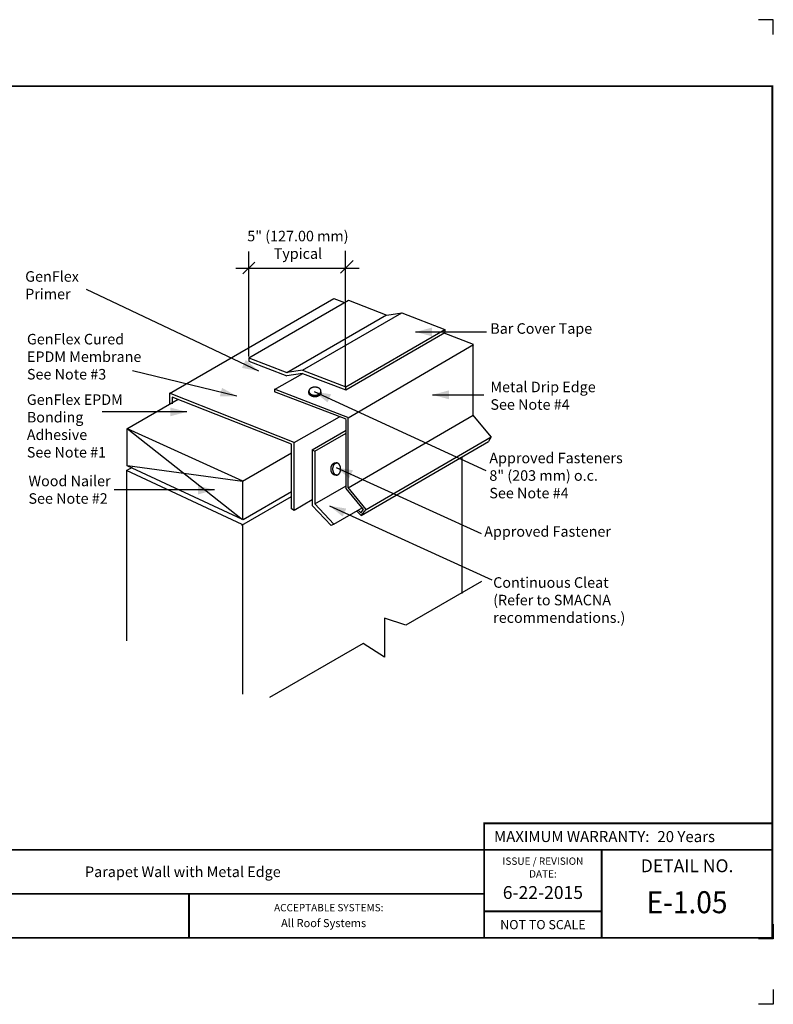
# Model space of a CAD drawing. Extents: x -10 to 10, y -2.7 to 14.1.
# Drawn here: x -2.8 to 10, y -2.7 to 14.1 of the extents above; entities that cross this region are included whole.
import ezdxf
from ezdxf.enums import TextEntityAlignment as Align

# ---------------------------------------------------------------- set-up
doc = ezdxf.new("R2010")
doc.units = 0
doc.header["$LTSCALE"] = 0.2
doc.header["$MEASUREMENT"] = 0
doc.layers.get('0').update_dxf_attribs({"linetype": 'CONTINUOUS'})
doc.layers.get('Defpoints').update_dxf_attribs({"linetype": 'CONTINUOUS'})
for name, color, linetype in [('FSBP-TTLB', 7, 'CONTINUOUS'), ('FSBP-TTLB-BORDER', 7, 'CONTINUOUS'), ('FSBP-TTLB-TEXT', 7, 'CONTINUOUS'), ('GRID', 7, 'CONTINUOUS'), ('NONE', 7, 'CONTINUOUS')]:
    doc.layers.add(name, color=color, linetype=linetype)
doc.styles.add('ARIAL', font='arial.ttf')
doc.styles.add('ARIAL_BOLD', font='txt')
doc.styles.add('ARIAL_NAR', font='ARIALN.TTF')

# ---------------------------------------------------------------- blocks, each defined once
blk = doc.blocks.new('A$C76313A3A')
at = {"layer": 'Defpoints', "linetype": 'Continuous', "ltscale": 1.75}
for points in [[(10.0156, 8.2558), (10.0156, 8.3808), (9.8906, 8.3808)], [(10.0156, 0.125), (10.0156, 0), (9.8906, 0)]]:
    blk.add_lwpolyline(points, dxfattribs=at)
at = {"layer": 'Defpoints', "color": 1}
blk.add_lwpolyline([(10.0156, 0.6826), (10.0156, 0.5576), (9.8906, 0.5576)], dxfattribs=at)
at = {"layer": 'FSBP-TTLB', "const_width": 0.0156}
blk.add_lwpolyline([(7.553, 1.3154), (10.0078, 1.3154), (10.0078, 1.541), (7.553, 1.541)], close=True, dxfattribs=at)
for points in [[(0.0078, 1.3154), (0.0078, 0.5654), (10.0078, 0.5654), (10.0078, 1.3154), (0.0078, 1.3154)], [(7.553, 1.3154), (7.553, 0.5654)], [(8.5534, 1.3154), (8.5534, 0.5654)], [(10.0078, 1.3154), (10.0078, 0.5654)], [(2.4204, 0.9404), (7.553, 0.9404)], [(7.553, 0.791), (8.5534, 0.791)]]:
    blk.add_lwpolyline(points, dxfattribs=at)
at = {"layer": 'FSBP-TTLB-BORDER', "const_width": 0.0156}
blk.add_lwpolyline([(10.0078, 1.3154), (10.0078, 7.8154), (0.0078, 7.8154), (0.0078, 1.3154)], dxfattribs=at)
at = {"layer": 'FSBP-TTLB-TEXT', "const_width": 0.0156}
blk.add_lwpolyline([(5.0386, 0.9404), (5.0386, 0.5654)], dxfattribs=at)
at = {"layer": 'FSBP-TTLB-TEXT', "style": 'ARIAL_NAR'}
blk.add_text('MAXIMUM WARRANTY:', height=0.09375, dxfattribs=at).set_placement((8.9604, 1.4282), align=Align.MIDDLE_RIGHT)
at = {"layer": 'FSBP-TTLB-TEXT', "style": 'ARIAL'}
for s, height, p in [('ISSUE / REVISION', 0.0625, (8.0532, 1.2185)), ('DETAIL NO.', 0.10938, (9.2812, 1.1792)), ('DATE:', 0.0625, (8.0532, 1.1104)), ('NOT TO SCALE', 0.078125, (8.0532, 0.6782))]:
    blk.add_text(s, height=height, dxfattribs=at).set_placement(p, align=Align.MIDDLE_CENTER)
blk.add_text('ACCEPTABLE SYSTEMS:', height=0.0625, dxfattribs=at).set_placement((5.7634, 0.8225), align=Align.MIDDLE_LEFT)
at = {"layer": 'FSBP-TTLB-TEXT'}
for tag, height, style, p in [('MAXIMUM_WARRANTY', 0.0938, 'ARIAL_BOLD', (9.0277, 1.4274)), ('ACCPT_SYSTEMS_LINE_1', 0.069, 'ARIAL', (5.397, 0.6905))]:
    blk.add_attdef(tag, text='', height=height, dxfattribs=dict(at, style=style)).set_placement(p, align=Align.MIDDLE_LEFT)
for tag, style, p in [('DETAIL_DESCP_LINE_1', 'ARIAL_BOLD', (4.9867, 1.1279)), ('ISSUE_REV_DATE', 'ARIAL', (8.0532, 0.9513))]:
    blk.add_attdef(tag, text='', height=0.1094, dxfattribs=dict(at, style=style)).set_placement(p, align=Align.MIDDLE_CENTER)
at = {"layer": 'FSBP-TTLB-TEXT', "style": 'ARIAL', "width": 0.9375}
blk.add_attdef('DETAIL_NUMBER', text='', height=0.2188, dxfattribs=at).set_placement((9.2806, 0.8688), align=Align.MIDDLE_CENTER)

msp = doc.modelspace()

# ---------------------------------------------------------------- linework, layer by layer
at = {"layer": 'GRID'}
msp.add_lwpolyline([(-6.284, -0.035), (3.832, -0.035)], dxfattribs=at)
at = {"layer": 'NONE', "color": 170, "linetype": 'Continuous'}
for p, q in [((1.109, 8.356), (1.109, 10.145)), ((2.758, 7.846), (2.758, 10.156)), ((1.009, 9.763), (1.21, 9.964)), ((2.67, 9.774), (2.886, 9.99)), ((0.887, 9.862), (2.991, 9.862)), ((1.278, 8.106), (-1.659, 9.497)), ((-0.244, 7.726), (2.557, 9.344)), ((1.109, 8.332), (2.808, 9.313)), ((2.557, 9.344), (2.739, 9.273)), ((2.808, 9.313), (3.459, 9.06)), ((1.754, 8.081), (3.455, 9.064)), ((2.025, 8.122), (3.716, 9.098)), ((3.458, 9.06), (3.716, 9.098)), ((3.716, 9.098), (4.45, 8.818)), ((2.759, 7.842), (4.45, 8.818)), ((2.759, 7.786), (4.45, 8.762)), ((3.95, 8.774), (5.159, 8.774)), ((4.937, 8.563), (4.435, 8.756)), ((4.45, 8.818), (4.45, 8.762)), ((2.802, 7.314), (4.937, 8.563)), ((4.932, 7.357), (4.932, 8.57)), ((1.109, 8.332), (1.754, 8.081)), ((1.109, 8.332), (1.109, 8.276)), ((1.109, 8.276), (1.754, 8.025)), ((0.906, 7.681), (-0.871, 8.114)), ((1.548, 7.797), (2.026, 8.067)), ((2.026, 8.122), (1.754, 8.081)), ((2.025, 8.066), (1.754, 8.025)), ((2.025, 8.122), (2.759, 7.842)), ((2.025, 8.066), (2.759, 7.786)), ((1.881, 6.894), (-0.244, 7.729)), ((-0.244, 7.729), (-0.244, 7.536)), ((2.798, 7.315), (1.547, 7.798)), ((1.548, 7.796), (1.548, 7.757)), ((2.764, 7.288), (1.548, 7.757)), ((2.132, 7.74), (2.133, 7.742)), ((2.132, 7.738), (2.132, 7.74)), ((2.132, 7.736), (2.132, 7.738)), ((2.133, 7.735), (2.132, 7.736)), ((2.133, 7.733), (2.133, 7.77)), ((2.133, 7.747), (2.134, 7.748)), ((2.133, 7.745), (2.133, 7.747)), ((2.133, 7.743), (2.133, 7.745)), ((2.133, 7.742), (2.133, 7.743)), ((2.133, 7.733), (2.133, 7.735)), ((2.133, 7.731), (2.133, 7.733)), ((2.133, 7.73), (2.133, 7.731)), ((2.134, 7.728), (2.133, 7.73)), ((2.134, 7.752), (2.135, 7.753)), ((2.134, 7.75), (2.134, 7.752)), ((2.134, 7.748), (2.134, 7.75)), ((2.134, 7.726), (2.134, 7.728)), ((2.134, 7.725), (2.134, 7.726)), ((2.135, 7.723), (2.134, 7.725)), ((2.135, 7.755), (2.136, 7.756)), ((2.135, 7.753), (2.135, 7.755)), ((2.135, 7.722), (2.135, 7.723)), ((2.136, 7.72), (2.135, 7.722)), ((2.137, 7.718), (2.136, 7.72)), ((2.138, 7.717), (2.137, 7.718)), ((2.138, 7.715), (2.138, 7.717)), ((2.139, 7.714), (2.138, 7.715)), ((2.14, 7.712), (2.139, 7.714)), ((2.141, 7.71), (2.14, 7.712)), ((2.142, 7.709), (2.141, 7.71)), ((2.223, 7.758), (5.145, 6.418)), ((2.329, 7.71), (2.328, 7.709)), ((2.33, 7.712), (2.329, 7.71)), ((2.331, 7.714), (2.33, 7.712)), ((2.332, 7.715), (2.331, 7.714)), ((2.333, 7.717), (2.332, 7.715)), ((2.334, 7.718), (2.333, 7.717)), ((2.334, 7.756), (2.335, 7.755)), ((2.335, 7.722), (2.334, 7.72)), ((2.334, 7.72), (2.334, 7.718)), ((2.335, 7.755), (2.336, 7.753)), ((2.336, 7.723), (2.335, 7.722)), ((2.336, 7.753), (2.336, 7.752)), ((2.336, 7.752), (2.337, 7.75)), ((2.337, 7.726), (2.336, 7.725)), ((2.336, 7.725), (2.336, 7.723)), ((2.337, 7.727), (2.337, 7.776)), ((2.337, 7.75), (2.337, 7.748)), ((2.337, 7.748), (2.337, 7.747)), ((2.337, 7.747), (2.338, 7.745)), ((2.338, 7.731), (2.337, 7.73)), ((2.337, 7.73), (2.337, 7.728)), ((2.337, 7.728), (2.337, 7.726)), ((2.338, 7.745), (2.338, 7.743)), ((2.338, 7.743), (2.338, 7.742)), ((2.338, 7.742), (2.338, 7.74)), ((2.338, 7.74), (2.338, 7.738)), ((2.338, 7.738), (2.338, 7.736)), ((2.338, 7.736), (2.338, 7.735)), ((2.338, 7.735), (2.338, 7.733)), ((2.338, 7.733), (2.338, 7.731)), ((2.758, 7.841), (2.758, 7.785)), ((-0.967, 7.124), (-0.095, 7.627)), ((1.835, 6.863), (-0.199, 7.662)), ((-0.199, 7.662), (-0.199, 7.548)), ((2.143, 7.707), (2.142, 7.709)), ((2.145, 7.706), (2.143, 7.707)), ((2.146, 7.704), (2.145, 7.706)), ((2.147, 7.703), (2.146, 7.704)), ((2.148, 7.701), (2.147, 7.703)), ((2.15, 7.7), (2.148, 7.701)), ((2.151, 7.699), (2.15, 7.7)), ((2.153, 7.697), (2.151, 7.699)), ((2.154, 7.696), (2.153, 7.697)), ((2.156, 7.695), (2.154, 7.696)), ((2.157, 7.693), (2.156, 7.695)), ((2.159, 7.692), (2.157, 7.693)), ((2.161, 7.691), (2.159, 7.692)), ((2.163, 7.69), (2.161, 7.691)), ((2.164, 7.689), (2.163, 7.69)), ((2.166, 7.687), (2.164, 7.689)), ((2.168, 7.686), (2.166, 7.687)), ((2.17, 7.685), (2.168, 7.686)), ((2.172, 7.684), (2.17, 7.685)), ((2.174, 7.683), (2.172, 7.684)), ((2.176, 7.682), (2.174, 7.683)), ((2.178, 7.681), (2.176, 7.682)), ((2.18, 7.68), (2.178, 7.681)), ((2.182, 7.679), (2.18, 7.68)), ((2.185, 7.679), (2.182, 7.679)), ((2.187, 7.678), (2.185, 7.679)), ((2.189, 7.677), (2.187, 7.678)), ((2.191, 7.676), (2.189, 7.677)), ((2.194, 7.676), (2.191, 7.676)), ((2.196, 7.675), (2.194, 7.676)), ((2.198, 7.674), (2.196, 7.675)), ((2.201, 7.674), (2.198, 7.674)), ((2.203, 7.673), (2.201, 7.674)), ((2.205, 7.673), (2.203, 7.673)), ((2.208, 7.672), (2.205, 7.673)), ((2.21, 7.672), (2.208, 7.672)), ((2.213, 7.671), (2.21, 7.672)), ((2.215, 7.671), (2.213, 7.671)), ((2.218, 7.671), (2.215, 7.671)), ((2.22, 7.67), (2.218, 7.671)), ((2.223, 7.67), (2.22, 7.67)), ((2.225, 7.67), (2.223, 7.67)), ((2.228, 7.67), (2.225, 7.67)), ((2.23, 7.67), (2.228, 7.67)), ((2.233, 7.67), (2.23, 7.67)), ((2.235, 7.67), (2.233, 7.67)), ((2.238, 7.67), (2.235, 7.67)), ((2.24, 7.67), (2.238, 7.67)), ((2.243, 7.67), (2.24, 7.67)), ((2.245, 7.67), (2.243, 7.67)), ((2.248, 7.67), (2.245, 7.67)), ((2.25, 7.67), (2.248, 7.67)), ((2.253, 7.671), (2.25, 7.67)), ((2.255, 7.671), (2.253, 7.671)), ((2.258, 7.671), (2.255, 7.671)), ((2.26, 7.672), (2.258, 7.671)), ((2.263, 7.672), (2.26, 7.672)), ((2.265, 7.673), (2.263, 7.672)), ((2.267, 7.673), (2.265, 7.673)), ((2.27, 7.674), (2.267, 7.673)), ((2.272, 7.674), (2.27, 7.674)), ((2.275, 7.675), (2.272, 7.674)), ((2.277, 7.676), (2.275, 7.675)), ((2.279, 7.676), (2.277, 7.676)), ((2.281, 7.677), (2.279, 7.676)), ((2.284, 7.678), (2.281, 7.677)), ((2.286, 7.679), (2.284, 7.678)), ((2.288, 7.679), (2.286, 7.679)), ((2.29, 7.68), (2.288, 7.679)), ((2.292, 7.681), (2.29, 7.68)), ((2.294, 7.682), (2.292, 7.681)), ((2.296, 7.683), (2.294, 7.682)), ((2.298, 7.684), (2.296, 7.683)), ((2.3, 7.685), (2.298, 7.684)), ((2.302, 7.686), (2.3, 7.685)), ((2.304, 7.687), (2.302, 7.686)), ((2.306, 7.689), (2.304, 7.687)), ((2.308, 7.69), (2.306, 7.689)), ((2.31, 7.691), (2.308, 7.69)), ((2.311, 7.692), (2.31, 7.691)), ((2.313, 7.693), (2.311, 7.692)), ((2.315, 7.695), (2.313, 7.693)), ((2.316, 7.696), (2.315, 7.695)), ((2.318, 7.697), (2.316, 7.696)), ((2.319, 7.699), (2.318, 7.697)), ((2.321, 7.7), (2.319, 7.699)), ((2.322, 7.701), (2.321, 7.7)), ((2.323, 7.703), (2.322, 7.701)), ((2.325, 7.704), (2.323, 7.703)), ((2.326, 7.706), (2.325, 7.704)), ((2.327, 7.707), (2.326, 7.706)), ((2.328, 7.709), (2.327, 7.707)), ((4.236, 7.704), (5.114, 7.704)), ((0.051, 7.413), (-1.391, 7.413)), ((1.881, 6.894), (2.652, 7.33)), ((2.766, 6.109), (2.766, 7.286)), ((2.799, 6.125), (2.799, 7.314)), ((2.801, 6.123), (4.932, 7.357)), ((5.238, 6.987), (4.932, 7.359)), ((-0.964, 6.493), (-0.964, 7.133)), ((-0.964, 7.133), (1.002, 6.238)), ((-0.964, 7.133), (1.002, 5.579)), ((2.189, 6.767), (2.765, 7.1)), ((2.234, 6.745), (2.765, 7.051)), ((1.881, 5.737), (1.881, 6.894)), ((3.025, 5.651), (5.192, 6.91)), ((3.108, 5.75), (5.238, 6.987)), ((5.238, 6.986), (5.192, 6.91)), ((1.001, 6.234), (1.835, 6.714)), ((1.835, 5.763), (1.835, 6.863)), ((2.189, 6.767), (2.189, 5.822)), ((2.19, 6.768), (2.232, 6.744)), ((2.234, 6.745), (2.234, 5.843)), ((2.551, 6.536), (2.552, 6.537)), ((2.552, 6.537), (2.554, 6.538)), ((2.554, 6.538), (2.556, 6.539)), ((2.556, 6.539), (2.557, 6.54)), ((2.557, 6.54), (2.559, 6.54)), ((2.559, 6.54), (2.561, 6.541)), ((2.561, 6.541), (2.562, 6.542)), ((2.562, 6.542), (2.564, 6.542)), ((2.564, 6.542), (2.565, 6.542)), ((2.565, 6.542), (2.567, 6.543)), ((2.567, 6.543), (2.569, 6.543)), ((2.569, 6.543), (2.57, 6.544)), ((2.57, 6.544), (2.572, 6.544)), ((2.572, 6.544), (2.574, 6.544)), ((2.572, 6.544), (2.609, 6.544)), ((2.574, 6.544), (2.575, 6.544)), ((2.575, 6.544), (2.577, 6.544)), ((2.577, 6.544), (2.579, 6.544)), ((2.579, 6.544), (2.581, 6.544)), ((2.581, 6.544), (2.582, 6.544)), ((2.582, 6.544), (2.584, 6.544)), ((2.584, 6.544), (2.586, 6.543)), ((2.586, 6.543), (2.587, 6.543)), ((2.587, 6.543), (2.589, 6.542)), ((2.589, 6.542), (2.591, 6.542)), ((2.591, 6.542), (2.592, 6.542)), ((2.592, 6.542), (2.594, 6.541)), ((2.594, 6.541), (2.595, 6.54)), ((4.737, 6.634), (4.737, 4.322)), ((-0.977, 6.414), (-0.875, 6.474)), ((-0.977, 6.416), (-0.977, 3.518)), ((0.998, 5.497), (-0.977, 6.416)), ((1.002, 5.579), (-0.964, 6.493)), ((1.002, 6.23), (-0.958, 6.493)), ((2.509, 6.456), (2.51, 6.459)), ((2.509, 6.454), (2.509, 6.456)), ((2.509, 6.451), (2.509, 6.454)), ((2.509, 6.449), (2.509, 6.451)), ((2.509, 6.446), (2.509, 6.449)), ((2.509, 6.444), (2.509, 6.446)), ((2.509, 6.441), (2.509, 6.444)), ((2.509, 6.439), (2.509, 6.441)), ((2.509, 6.436), (2.509, 6.439)), ((2.509, 6.434), (2.509, 6.436)), ((2.509, 6.431), (2.509, 6.434)), ((2.509, 6.429), (2.509, 6.431)), ((2.509, 6.426), (2.509, 6.429)), ((2.51, 6.424), (2.509, 6.426)), ((2.51, 6.464), (2.511, 6.466)), ((2.51, 6.461), (2.51, 6.464)), ((2.51, 6.459), (2.51, 6.461)), ((2.51, 6.421), (2.51, 6.424)), ((2.51, 6.419), (2.51, 6.421)), ((2.511, 6.416), (2.51, 6.419)), ((2.511, 6.469), (2.512, 6.471)), ((2.511, 6.466), (2.511, 6.469)), ((2.511, 6.414), (2.511, 6.416)), ((2.512, 6.411), (2.511, 6.414)), ((2.512, 6.473), (2.513, 6.476)), ((2.512, 6.471), (2.512, 6.473)), ((2.512, 6.409), (2.512, 6.411)), ((2.513, 6.407), (2.512, 6.409)), ((2.513, 6.478), (2.514, 6.481)), ((2.513, 6.476), (2.513, 6.478)), ((2.513, 6.404), (2.513, 6.407)), ((2.514, 6.402), (2.513, 6.404)), ((2.514, 6.483), (2.515, 6.485)), ((2.514, 6.481), (2.514, 6.483)), ((2.514, 6.4), (2.514, 6.402)), ((2.515, 6.397), (2.514, 6.4)), ((2.515, 6.485), (2.516, 6.487)), ((2.516, 6.395), (2.515, 6.397)), ((2.516, 6.487), (2.517, 6.49)), ((2.517, 6.393), (2.516, 6.395)), ((2.517, 6.49), (2.518, 6.492)), ((2.518, 6.391), (2.517, 6.393)), ((2.518, 6.494), (2.519, 6.496)), ((2.518, 6.492), (2.518, 6.494)), ((2.518, 6.388), (2.518, 6.391)), ((2.519, 6.386), (2.518, 6.388)), ((2.519, 6.496), (2.52, 6.498)), ((2.52, 6.384), (2.519, 6.386)), ((2.52, 6.498), (2.521, 6.5)), ((2.521, 6.382), (2.52, 6.384)), ((2.521, 6.5), (2.522, 6.502)), ((2.522, 6.38), (2.521, 6.382)), ((2.522, 6.502), (2.523, 6.504)), ((2.523, 6.378), (2.522, 6.38)), ((2.523, 6.504), (2.524, 6.506)), ((2.524, 6.376), (2.523, 6.378)), ((2.524, 6.506), (2.525, 6.508)), ((2.525, 6.374), (2.524, 6.376)), ((2.525, 6.508), (2.526, 6.51)), ((2.526, 6.372), (2.525, 6.374)), ((2.526, 6.51), (2.528, 6.512)), ((2.528, 6.37), (2.526, 6.372)), ((2.528, 6.512), (2.529, 6.514)), ((2.529, 6.368), (2.528, 6.37)), ((2.529, 6.514), (2.53, 6.516)), ((2.53, 6.516), (2.531, 6.517)), ((2.531, 6.517), (2.532, 6.519)), ((2.532, 6.519), (2.534, 6.521)), ((2.534, 6.521), (2.535, 6.522)), ((2.535, 6.522), (2.536, 6.524)), ((2.536, 6.524), (2.538, 6.525)), ((2.538, 6.525), (2.539, 6.527)), ((2.539, 6.527), (2.54, 6.528)), ((2.54, 6.528), (2.542, 6.529)), ((2.542, 6.529), (2.543, 6.531)), ((2.543, 6.531), (2.545, 6.532)), ((2.545, 6.532), (2.546, 6.533)), ((2.546, 6.533), (2.548, 6.534)), ((2.548, 6.534), (2.549, 6.535)), ((2.549, 6.535), (2.551, 6.536)), ((2.594, 6.466), (5.069, 5.341)), ((1.002, 6.238), (1.002, 5.579)), ((2.53, 6.367), (2.529, 6.368)), ((2.531, 6.365), (2.53, 6.367)), ((2.532, 6.363), (2.531, 6.365)), ((2.534, 6.362), (2.532, 6.363)), ((2.535, 6.36), (2.534, 6.362)), ((2.536, 6.359), (2.535, 6.36)), ((2.538, 6.357), (2.536, 6.359)), ((2.539, 6.356), (2.538, 6.357)), ((2.54, 6.354), (2.539, 6.356)), ((2.542, 6.353), (2.54, 6.354)), ((2.543, 6.352), (2.542, 6.353)), ((2.545, 6.35), (2.543, 6.352)), ((2.546, 6.349), (2.545, 6.35)), ((2.548, 6.348), (2.546, 6.349)), ((2.549, 6.347), (2.548, 6.348)), ((2.551, 6.346), (2.549, 6.347)), ((2.552, 6.345), (2.551, 6.346)), ((2.554, 6.344), (2.552, 6.345)), ((2.556, 6.344), (2.554, 6.344)), ((2.557, 6.343), (2.556, 6.344)), ((2.559, 6.342), (2.557, 6.343)), ((2.561, 6.341), (2.559, 6.342)), ((2.562, 6.341), (2.561, 6.341)), ((2.564, 6.34), (2.562, 6.341)), ((2.565, 6.34), (2.564, 6.34)), ((2.567, 6.339), (2.565, 6.34)), ((2.566, 6.34), (2.615, 6.34)), ((2.569, 6.339), (2.567, 6.339)), ((2.57, 6.339), (2.569, 6.339)), ((2.572, 6.339), (2.57, 6.339)), ((2.574, 6.338), (2.572, 6.339)), ((2.575, 6.338), (2.574, 6.338)), ((2.577, 6.338), (2.575, 6.338)), ((2.579, 6.338), (2.577, 6.338)), ((2.581, 6.338), (2.579, 6.338)), ((2.582, 6.339), (2.581, 6.338)), ((2.584, 6.339), (2.582, 6.339)), ((2.586, 6.339), (2.584, 6.339)), ((2.587, 6.339), (2.586, 6.339)), ((2.589, 6.34), (2.587, 6.339)), ((2.591, 6.34), (2.589, 6.34)), ((2.592, 6.341), (2.591, 6.34)), ((2.594, 6.341), (2.592, 6.341)), ((2.595, 6.342), (2.594, 6.341)), ((0.524, 6.084), (-1.186, 6.084)), ((1.011, 5.583), (1.835, 6.059)), ((2.234, 5.845), (2.765, 6.152)), ((3.06, 5.752), (2.766, 6.109)), ((3.108, 5.75), (2.799, 6.125)), ((0.991, 5.485), (1.835, 5.972)), ((2.189, 5.915), (1.881, 5.737)), ((1.881, 5.737), (1.835, 5.763)), ((2.189, 5.822), (2.51, 5.479)), ((2.234, 5.845), (2.555, 5.502)), ((2.481, 5.814), (5.249, 4.554)), ((2.555, 5.502), (3.038, 5.78)), ((2.944, 5.726), (3.025, 5.651)), ((2.97, 5.741), (3.019, 5.695)), ((3.017, 5.697), (3.063, 5.752)), ((3.023, 5.652), (3.107, 5.752)), ((1, 5.5), (1, 2.607)), ((2.554, 5.503), (2.511, 5.478))]:
    msp.add_line(p, q, dxfattribs=at)
msp.add_lwpolyline([(5.07, 4.525), (3.784, 3.783), (3.422, 3.899), (3.422, 3.239), (3.059, 3.47), (1.459, 2.553)], dxfattribs=at)
for points in [[(2.184, 7.825), (2.208, 7.834), (2.263, 7.834), (2.311, 7.815), (2.338, 7.784), (2.338, 7.747), (2.311, 7.715), (2.263, 7.697), (2.208, 7.697), (2.16, 7.715), (2.132, 7.747), (2.132, 7.784), (2.16, 7.815), (2.184, 7.825)], [(2.57, 6.53), (2.586, 6.544), (2.623, 6.544), (2.654, 6.516), (2.673, 6.469), (2.673, 6.414), (2.654, 6.366), (2.623, 6.338), (2.586, 6.338), (2.554, 6.366), (2.536, 6.414), (2.536, 6.469), (2.554, 6.516), (2.57, 6.53)]]:
    msp.add_open_spline(points, degree=2, dxfattribs=at)
at = {"layer": 'NONE', "color": 170}
for points in [[(3.95, 8.774), (4.231, 8.849), (4.231, 8.699)], [(1.278, 8.106), (0.992, 8.162), (1.058, 8.297)], [(0.906, 7.681), (0.615, 7.676), (0.652, 7.822)], [(2.223, 7.758), (2.511, 7.713), (2.449, 7.575)], [(4.236, 7.704), (4.518, 7.779), (4.518, 7.628)], [(0.051, 7.413), (-0.23, 7.338), (-0.23, 7.488)], [(2.594, 6.466), (2.882, 6.42), (2.82, 6.283)], [(0.524, 6.084), (0.243, 6.008), (0.243, 6.159)], [(2.481, 5.814), (2.769, 5.768), (2.708, 5.631)]]:
    msp.add_solid(points, dxfattribs=at)

# ---------------------------------------------------------------- block references
ref = msp.add_blockref('A$C76313A3A', (-9.988, -2.672), dxfattribs=dict(xscale=2, yscale=2, zscale=2))
ref.add_attrib('MAXIMUM_WARRANTY', '20 Years', dxfattribs={"layer": 'FSBP-TTLB-TEXT', "height": 0.1875, "style": 'ARIAL_BOLD'}).set_placement((8.068, 0.183), align=Align.MIDDLE_LEFT)
ref.add_attrib('DETAIL_NUMBER', 'E-1.05', dxfattribs={"layer": 'FSBP-TTLB-TEXT', "height": 0.375, "style": 'ARIAL', "width": 0.9375}).set_placement((8.573, -0.934), align=Align.MIDDLE_CENTER)
ref.add_attrib('ISSUE_REV_DATE', '6-22-2015', dxfattribs={"layer": 'FSBP-TTLB-TEXT', "height": 0.2188, "style": 'ARIAL'}).set_placement((6.118, -0.769), align=Align.MIDDLE_CENTER)
ref.add_attrib('ACCPT_SYSTEMS_LINE_1', 'All Roof Systems', dxfattribs={"layer": 'FSBP-TTLB-TEXT', "height": 0.13793, "style": 'ARIAL'}).set_placement((1.658, -1.289), align=Align.MIDDLE_LEFT)
ref.add_attrib('DETAIL_DESCP_LINE_1', 'Parapet Wall with Metal Edge', dxfattribs={"layer": 'FSBP-TTLB-TEXT', "height": 0.18, "style": 'ARIAL_BOLD'}).set_placement((-0.015, -0.416), align=Align.MIDDLE_CENTER)

# ---------------------------------------------------------------- texts
at = {"layer": 'NONE', "color": 170, "char_height": 0.1792, "style": 'ARIAL'}
for s, insert, attachment_point in [('5" (127.00 mm)\\PTypical', (1.945, 10.496), 2), ('GenFlex \\PPrimer', (-2.701, 9.808), 1), ('GenFlex Cured\\PEPDM Membrane\\PSee Note #3', (-2.671, 8.741), 1), ('Metal Drip Edge\\PSee Note #4', (5.224, 7.927), 1), ('GenFlex EPDM\\PBonding \\PAdhesive\\PSee Note #1', (-2.673, 7.711), 1), ('Approved Fasteners\\P8" (203 mm) o.c.\\PSee Note #4', (5.206, 6.718), 1), ('Wood Nailer\\PSee Note #2', (-2.645, 6.327), 1), ('Approved Fastener', (5.119, 5.467), 1), ('Continuous Cleat\\P(Refer to SMACNA \\Precommendations.)', (5.271, 4.598), 1)]:
    msp.add_mtext(s, dxfattribs=dict(at, insert=insert, attachment_point=attachment_point))
at = {"layer": 'NONE', "color": 170, "insert": (5.222, 8.922), "char_height": 0.1792, "width": 2.16422, "attachment_point": 1, "style": 'ARIAL'}
msp.add_mtext('Bar Cover Tape\\P', dxfattribs=at)

doc.saveas('drawing.dxf')
